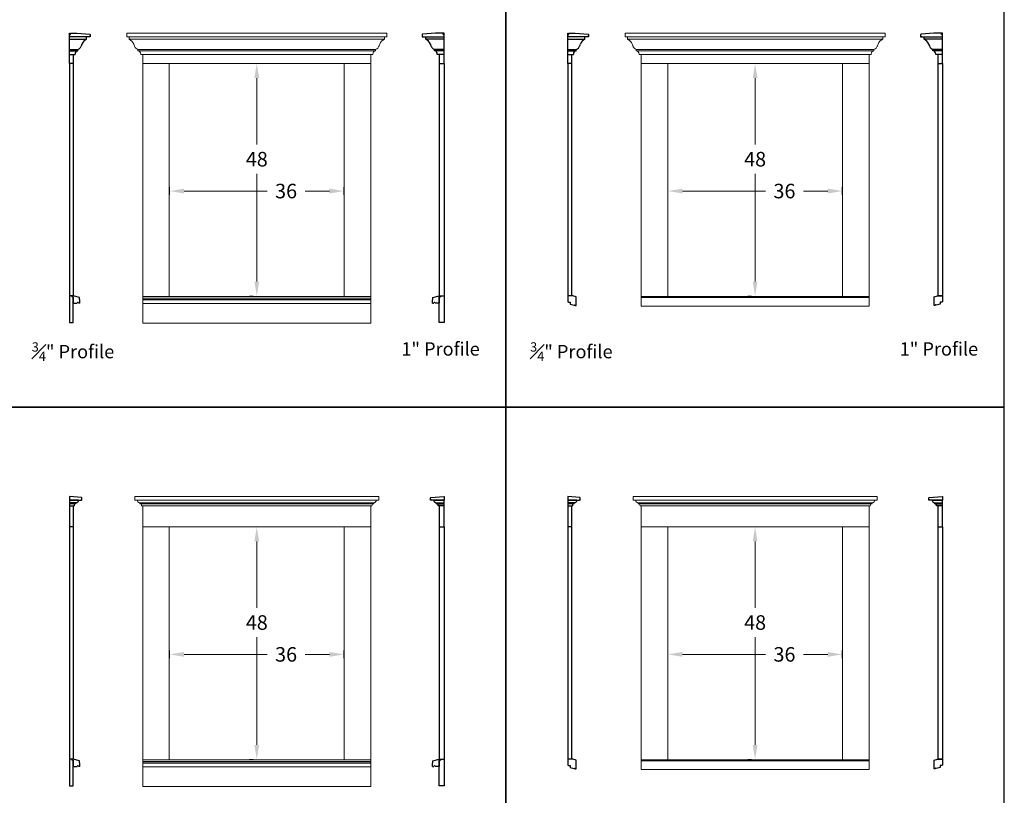
# Model space of a CAD drawing. Units: inches. Extents: x 375 to 1951, y 2140 to 3175.
# Drawn here: x 1324 to 1527, y 2625 to 2785 of the extents above; entities that cross this region are included whole.
import ezdxf

# ---------------------------------------------------------------- set-up
doc = ezdxf.new("R2010")
doc.units = ezdxf.units.IN
doc.header["$MEASUREMENT"] = 0
doc.styles.add('CRStandard', font='arial.ttf')
doc.styles.add('Roman', font='romans')
doc.dimstyles.new('Fraction 3.0', dxfattribs={"dimtxt": 3, "dimasz": 3, "dimexe": 0.75, "dimexo": 1.5, "dimgap": 1.5, "dimtad": 0, "dimtih": 1, "dimtoh": 1, "dimdec": 4, "dimzin": 0, "dimdsep": 46, "dimlunit": 5, "dimtxsty": 'Roman', "dimcen": 0, "dimclrd": 2, "dimclre": 2, "dimclrt": 30, "dimadec": 0, "dimazin": 0, "dimtfac": 0.625, "dimtdec": 4, "dimtofl": 0, "dimtmove": 0, "dimatfit": 3, "dimfxl": 1, "dimfrac": 1, "dimtolj": 1, "dimtzin": 0, "dimlwd": 5, "dimlwe": 5, "dimarcsym": 0})

# ---------------------------------------------------------------- blocks, each defined once
blk = doc.blocks.new('*D706')
at = {"color": 2, "lineweight": 5, "transparency": 16777216}
for p, q in [((1354.85, 2750.46), (1354.85, 2748.9)), ((1357.85, 2749.65), (1374.97, 2749.65)), ((1387.85, 2749.65), (1382.83, 2749.65)), ((1390.85, 2750.46), (1390.85, 2748.9))]:
    blk.add_line(p, q, dxfattribs=at)
at = {"color": 2, "transparency": 16777216}
for points in [[(1357.85, 2750.15), (1357.85, 2749.15), (1354.85, 2749.65)], [(1387.85, 2750.15), (1387.85, 2749.15), (1390.85, 2749.65)]]:
    blk.add_solid(points, dxfattribs=at)
at = {"layer": 'Defpoints', "color": 0, "transparency": 16777216}
for p in [(1354.85, 2751.96), (1390.85, 2751.96), (1354.85, 2749.65)]:
    blk.add_point(p, dxfattribs=at)
at = {"color": 30, "lineweight": 9, "transparency": 16777216, "insert": (1378.9, 2749.65), "char_height": 3, "attachment_point": 5, "style": 'Roman'}
blk.add_mtext('\\A1;36', dxfattribs=at)
blk = doc.blocks.new('*D707')
at = {"color": 2, "lineweight": 5, "transparency": 16777216}
for p, q in [((1371.35, 2775.96), (1372.1, 2775.96)), ((1372.85, 2772.96), (1372.85, 2759.23)), ((1372.85, 2730.96), (1372.85, 2753.23)), ((1371.35, 2727.96), (1372.1, 2727.96))]:
    blk.add_line(p, q, dxfattribs=at)
at = {"color": 2, "transparency": 16777216}
for points in [[(1372.35, 2772.96), (1373.35, 2772.96), (1372.85, 2775.96)], [(1372.35, 2730.96), (1373.35, 2730.96), (1372.85, 2727.96)]]:
    blk.add_solid(points, dxfattribs=at)
at = {"layer": 'Defpoints', "color": 0, "transparency": 16777216}
for p in [(1372.85, 2775.96), (1372.85, 2775.96), (1372.85, 2727.96)]:
    blk.add_point(p, dxfattribs=at)
at = {"color": 30, "lineweight": 9, "transparency": 16777216, "insert": (1372.85, 2756.23), "char_height": 3, "attachment_point": 5, "style": 'Roman'}
blk.add_mtext('\\A1;48', dxfattribs=at)
blk = doc.blocks.new('*D708')
at = {"color": 2, "lineweight": 5, "transparency": 16777216}
for p, q in [((1457.76, 2750.46), (1457.76, 2748.9)), ((1460.76, 2749.65), (1477.89, 2749.65)), ((1490.76, 2749.65), (1485.75, 2749.65)), ((1493.76, 2750.46), (1493.76, 2748.9))]:
    blk.add_line(p, q, dxfattribs=at)
at = {"color": 2, "transparency": 16777216}
for points in [[(1460.76, 2750.15), (1460.76, 2749.15), (1457.76, 2749.65)], [(1490.76, 2750.15), (1490.76, 2749.15), (1493.76, 2749.65)]]:
    blk.add_solid(points, dxfattribs=at)
at = {"layer": 'Defpoints', "color": 0, "transparency": 16777216}
for p in [(1457.76, 2751.96), (1493.76, 2751.96), (1457.76, 2749.65)]:
    blk.add_point(p, dxfattribs=at)
at = {"color": 30, "lineweight": 9, "transparency": 16777216, "insert": (1481.82, 2749.65), "char_height": 3, "attachment_point": 5, "style": 'Roman'}
blk.add_mtext('\\A1;36', dxfattribs=at)
blk = doc.blocks.new('*D709')
at = {"color": 2, "lineweight": 5, "transparency": 16777216}
for p, q in [((1474.26, 2775.96), (1475.01, 2775.96)), ((1475.76, 2772.96), (1475.76, 2759.23)), ((1475.76, 2730.96), (1475.76, 2753.23)), ((1474.26, 2727.96), (1475.01, 2727.96))]:
    blk.add_line(p, q, dxfattribs=at)
at = {"color": 2, "transparency": 16777216}
for points in [[(1475.26, 2772.96), (1476.26, 2772.96), (1475.76, 2775.96)], [(1475.26, 2730.96), (1476.26, 2730.96), (1475.76, 2727.96)]]:
    blk.add_solid(points, dxfattribs=at)
at = {"layer": 'Defpoints', "color": 0, "transparency": 16777216}
for p in [(1475.76, 2775.96), (1475.76, 2775.96), (1475.76, 2727.96)]:
    blk.add_point(p, dxfattribs=at)
at = {"color": 30, "lineweight": 9, "transparency": 16777216, "insert": (1475.76, 2756.23), "char_height": 3, "attachment_point": 5, "style": 'Roman'}
blk.add_mtext('\\A1;48', dxfattribs=at)
blk = doc.blocks.new('*D724')
at = {"color": 2, "lineweight": 5, "transparency": 16777216}
for p, q in [((1354.85, 2654.78), (1354.85, 2653.22)), ((1357.85, 2653.97), (1374.97, 2653.97)), ((1387.85, 2653.97), (1382.83, 2653.97)), ((1390.85, 2654.78), (1390.85, 2653.22))]:
    blk.add_line(p, q, dxfattribs=at)
at = {"color": 2, "transparency": 16777216}
for points in [[(1357.85, 2654.47), (1357.85, 2653.47), (1354.85, 2653.97)], [(1387.85, 2654.47), (1387.85, 2653.47), (1390.85, 2653.97)]]:
    blk.add_solid(points, dxfattribs=at)
at = {"layer": 'Defpoints', "color": 0, "transparency": 16777216}
for p in [(1354.85, 2656.28), (1390.85, 2656.28), (1354.85, 2653.97)]:
    blk.add_point(p, dxfattribs=at)
at = {"color": 30, "lineweight": 9, "transparency": 16777216, "insert": (1378.9, 2653.97), "char_height": 3, "attachment_point": 5, "style": 'Roman'}
blk.add_mtext('\\A1;36', dxfattribs=at)
blk = doc.blocks.new('*D725')
at = {"color": 2, "lineweight": 5, "transparency": 16777216}
for p, q in [((1371.35, 2680.28), (1372.1, 2680.28)), ((1372.85, 2677.28), (1372.85, 2663.55)), ((1372.85, 2635.28), (1372.85, 2657.55)), ((1371.35, 2632.28), (1372.1, 2632.28))]:
    blk.add_line(p, q, dxfattribs=at)
at = {"color": 2, "transparency": 16777216}
for points in [[(1372.35, 2677.28), (1373.35, 2677.28), (1372.85, 2680.28)], [(1372.35, 2635.28), (1373.35, 2635.28), (1372.85, 2632.28)]]:
    blk.add_solid(points, dxfattribs=at)
at = {"layer": 'Defpoints', "color": 0, "transparency": 16777216}
for p in [(1372.85, 2680.28), (1372.85, 2680.28), (1372.85, 2632.28)]:
    blk.add_point(p, dxfattribs=at)
at = {"color": 30, "lineweight": 9, "transparency": 16777216, "insert": (1372.85, 2660.55), "char_height": 3, "attachment_point": 5, "style": 'Roman'}
blk.add_mtext('\\A1;48', dxfattribs=at)
blk = doc.blocks.new('*D726')
at = {"color": 2, "lineweight": 5, "transparency": 16777216}
for p, q in [((1457.76, 2654.78), (1457.76, 2653.22)), ((1460.76, 2653.97), (1477.89, 2653.97)), ((1490.76, 2653.97), (1485.75, 2653.97)), ((1493.76, 2654.78), (1493.76, 2653.22))]:
    blk.add_line(p, q, dxfattribs=at)
at = {"color": 2, "transparency": 16777216}
for points in [[(1460.76, 2654.47), (1460.76, 2653.47), (1457.76, 2653.97)], [(1490.76, 2654.47), (1490.76, 2653.47), (1493.76, 2653.97)]]:
    blk.add_solid(points, dxfattribs=at)
at = {"layer": 'Defpoints', "color": 0, "transparency": 16777216}
for p in [(1457.76, 2656.28), (1493.76, 2656.28), (1457.76, 2653.97)]:
    blk.add_point(p, dxfattribs=at)
at = {"color": 30, "lineweight": 9, "transparency": 16777216, "insert": (1481.82, 2653.97), "char_height": 3, "attachment_point": 5, "style": 'Roman'}
blk.add_mtext('\\A1;36', dxfattribs=at)
blk = doc.blocks.new('*D727')
at = {"color": 2, "lineweight": 5, "transparency": 16777216}
for p, q in [((1474.26, 2680.28), (1475.01, 2680.28)), ((1475.76, 2677.28), (1475.76, 2663.55)), ((1475.76, 2635.28), (1475.76, 2657.55)), ((1474.26, 2632.28), (1475.01, 2632.28))]:
    blk.add_line(p, q, dxfattribs=at)
at = {"color": 2, "transparency": 16777216}
for points in [[(1475.26, 2677.28), (1476.26, 2677.28), (1475.76, 2680.28)], [(1475.26, 2635.28), (1476.26, 2635.28), (1475.76, 2632.28)]]:
    blk.add_solid(points, dxfattribs=at)
at = {"layer": 'Defpoints', "color": 0, "transparency": 16777216}
for p in [(1475.76, 2680.28), (1475.76, 2680.28), (1475.76, 2632.28)]:
    blk.add_point(p, dxfattribs=at)
at = {"color": 30, "lineweight": 9, "transparency": 16777216, "insert": (1475.76, 2660.55), "char_height": 3, "attachment_point": 5, "style": 'Roman'}
blk.add_mtext('\\A1;48', dxfattribs=at)

msp = doc.modelspace()

# ---------------------------------------------------------------- linework, layer by layer
at = {"lineweight": 9}
for p, q in [((1399.71313, 2782.27176), (1345.98201, 2782.27176)), ((1345.98201, 2782.27176), (1345.98201, 2781.52176)), ((1399.71313, 2782.27176), (1399.71313, 2781.52176)), ((1502.62932, 2782.27176), (1448.8982, 2782.27176)), ((1448.8982, 2782.27176), (1448.8982, 2781.52176)), ((1502.62932, 2782.27176), (1502.62932, 2781.52176)), ((1345.98201, 2781.52176), (1399.71313, 2781.52176)), ((1346.48201, 2781.52176), (1399.21313, 2781.52176)), ((1346.48201, 2780.99378), (1346.48201, 2781.52176)), ((1346.48201, 2780.99378), (1399.21313, 2780.99378)), ((1399.21313, 2780.99378), (1399.21313, 2781.52176)), ((1448.8982, 2781.52176), (1502.62932, 2781.52176)), ((1449.3982, 2781.52176), (1502.12932, 2781.52176)), ((1449.3982, 2780.99378), (1449.3982, 2781.52176)), ((1449.3982, 2780.99378), (1502.12932, 2780.99378)), ((1502.12932, 2780.99378), (1502.12932, 2781.52176)), ((1348.30882, 2778.61616), (1348.30882, 2778.90723)), ((1348.30882, 2778.90723), (1397.38632, 2778.90723)), ((1348.30882, 2778.61616), (1397.38632, 2778.61616)), ((1348.87382, 2777.81676), (1348.87382, 2777.94176)), ((1348.87382, 2777.81676), (1396.82132, 2777.81676)), ((1349.28507, 2722.39676), (1349.28507, 2777.81676)), ((1396.41007, 2777.81676), (1396.41007, 2722.39676)), ((1396.82132, 2777.81676), (1396.82132, 2777.94176)), ((1397.38632, 2778.61616), (1397.38632, 2778.90723)), ((1451.22501, 2778.61616), (1451.22501, 2778.90723)), ((1451.22501, 2778.90723), (1500.30251, 2778.90723)), ((1451.22501, 2778.61616), (1500.30251, 2778.61616)), ((1451.79001, 2777.81676), (1451.79001, 2777.94176)), ((1451.79001, 2777.81676), (1499.73751, 2777.81676)), ((1452.20126, 2725.87591), (1452.20126, 2777.81676)), ((1499.32626, 2777.81676), (1499.32626, 2725.87591)), ((1499.73751, 2777.81676), (1499.73751, 2777.94176)), ((1500.30251, 2778.61616), (1500.30251, 2778.90723)), ((1349.28507, 2776.02176), (1396.41007, 2776.02176)), ((1354.78507, 2727.89676), (1354.78507, 2776.02176)), ((1390.91007, 2776.02176), (1390.91007, 2727.89676)), ((1452.20126, 2776.02176), (1499.32626, 2776.02176)), ((1457.70126, 2727.89676), (1457.70126, 2776.02176)), ((1493.82626, 2776.02176), (1493.82626, 2727.89676)), ((1396.41007, 2727.89676), (1349.28507, 2727.89676)), ((1349.28507, 2727.52176), (1396.41007, 2727.52176)), ((1349.28507, 2727.27176), (1396.41007, 2727.27176)), ((1349.28507, 2727.20976), (1396.41007, 2727.20976)), ((1499.32626, 2727.89676), (1452.20126, 2727.89676)), ((1452.20126, 2727.64359), (1499.32626, 2727.64359)), ((1396.41007, 2726.39676), (1349.28507, 2726.39676)), ((1499.32626, 2725.87591), (1452.20126, 2725.87591)), ((1396.41007, 2722.39676), (1349.28507, 2722.39676)), ((1398.03901, 2686.57997), (1347.65613, 2686.57997)), ((1347.65613, 2685.84093), (1347.65613, 2686.57997)), ((1398.03901, 2685.84093), (1398.03901, 2686.57997)), ((1500.9552, 2686.57997), (1450.57232, 2686.57997)), ((1450.57232, 2685.84093), (1450.57232, 2686.57997)), ((1500.9552, 2685.84093), (1500.9552, 2686.57997)), ((1398.03901, 2685.84093), (1347.65613, 2685.84093)), ((1397.53901, 2685.84093), (1348.15613, 2685.84093)), ((1397.05011, 2685.29103), (1348.64503, 2685.29103)), ((1348.68382, 2685.08517), (1348.68382, 2685.29103)), ((1397.01132, 2685.08517), (1348.68382, 2685.08517)), ((1349.07382, 2684.63093), (1349.07382, 2684.67093)), ((1396.62132, 2684.63093), (1349.07382, 2684.63093)), ((1349.28507, 2626.71593), (1349.28507, 2684.63093)), ((1396.41007, 2684.63093), (1396.41007, 2626.71593)), ((1396.62132, 2684.63093), (1396.62132, 2684.67093)), ((1397.01132, 2685.08517), (1397.01132, 2685.29103)), ((1500.9552, 2685.84093), (1450.57232, 2685.84093)), ((1500.4552, 2685.84093), (1451.07232, 2685.84093)), ((1499.9663, 2685.29103), (1451.56122, 2685.29103)), ((1451.60001, 2685.08517), (1451.60001, 2685.29103)), ((1499.92751, 2685.08517), (1451.60001, 2685.08517)), ((1451.99001, 2684.63093), (1451.99001, 2684.67093)), ((1499.53751, 2684.63093), (1451.99001, 2684.63093)), ((1452.20126, 2630.19508), (1452.20126, 2684.63093)), ((1499.32626, 2684.63093), (1499.32626, 2630.19508)), ((1499.53751, 2684.63093), (1499.53751, 2684.67093)), ((1499.92751, 2685.08517), (1499.92751, 2685.29103)), ((1349.28507, 2680.34093), (1396.41007, 2680.34093)), ((1354.78507, 2632.21593), (1354.78507, 2680.34093)), ((1390.91007, 2680.34093), (1390.91007, 2632.21593)), ((1452.20126, 2680.34093), (1499.32626, 2680.34093)), ((1457.70126, 2632.21593), (1457.70126, 2680.34093)), ((1493.82626, 2680.34093), (1493.82626, 2632.21593)), ((1396.41007, 2632.21593), (1349.28507, 2632.21593)), ((1349.28507, 2631.84093), (1396.41007, 2631.84093)), ((1349.28507, 2631.59093), (1396.41007, 2631.59093)), ((1349.28507, 2631.52893), (1396.41007, 2631.52893)), ((1499.32626, 2632.21593), (1452.20126, 2632.21593)), ((1452.20126, 2631.96276), (1499.32626, 2631.96276)), ((1396.41007, 2630.71593), (1349.28507, 2630.71593)), ((1499.32626, 2630.19508), (1452.20126, 2630.19508)), ((1396.41007, 2626.71593), (1349.28507, 2626.71593))]:
    msp.add_line(p, q, dxfattribs=at)
for p, q in [((1334.14963, 2776.02176), (1334.14963, 2781.52176)), ((1334.14963, 2780.99378), (1337.70268, 2780.99378)), ((1337.70268, 2780.99378), (1337.70268, 2781.52176)), ((1407.74246, 2780.99378), (1407.74246, 2781.52176)), ((1411.54551, 2780.99378), (1407.74246, 2780.99378)), ((1411.54551, 2776.02176), (1411.54551, 2781.52176)), ((1437.06582, 2776.02176), (1437.06582, 2781.52176)), ((1437.06582, 2780.99378), (1440.61887, 2780.99378)), ((1440.61887, 2780.99378), (1440.61887, 2781.52176)), ((1510.65865, 2780.99378), (1510.65865, 2781.52176)), ((1514.4617, 2780.99378), (1510.65865, 2780.99378)), ((1514.4617, 2776.02176), (1514.4617, 2781.52176)), ((1334.14963, 2778.90723), (1335.87588, 2778.90723)), ((1334.14963, 2778.61616), (1335.87588, 2778.61616)), ((1334.14963, 2777.81676), (1335.31088, 2777.81676)), ((1334.89963, 2777.81676), (1334.89963, 2776.02176)), ((1335.31088, 2777.81676), (1335.31088, 2777.94176)), ((1335.87588, 2778.61616), (1335.87588, 2778.90723)), ((1409.56926, 2778.61616), (1409.56926, 2778.90723)), ((1411.54551, 2778.90723), (1409.56926, 2778.90723)), ((1411.54551, 2778.61616), (1409.56926, 2778.61616)), ((1410.13426, 2777.81676), (1410.13426, 2777.94176)), ((1411.54551, 2777.81676), (1410.13426, 2777.81676)), ((1410.54551, 2777.81676), (1410.54551, 2776.02176)), ((1437.06582, 2778.90723), (1438.79207, 2778.90723)), ((1437.06582, 2778.61616), (1438.79207, 2778.61616)), ((1437.06582, 2777.81676), (1438.22707, 2777.81676)), ((1437.81582, 2777.81676), (1437.81582, 2776.02176)), ((1438.22707, 2777.81676), (1438.22707, 2777.94176)), ((1438.79207, 2778.61616), (1438.79207, 2778.90723)), ((1512.48545, 2778.61616), (1512.48545, 2778.90723)), ((1514.4617, 2778.90723), (1512.48545, 2778.90723)), ((1514.4617, 2778.61616), (1512.48545, 2778.61616)), ((1513.05045, 2777.81676), (1513.05045, 2777.94176)), ((1514.4617, 2777.81676), (1513.05045, 2777.81676)), ((1513.4617, 2777.81676), (1513.4617, 2776.02176)), ((1334.89963, 2776.02176), (1334.14963, 2776.02176)), ((1334.89963, 2776.02176), (1334.14963, 2776.02176)), ((1334.89963, 2776.02176), (1334.14963, 2776.02176)), ((1410.54551, 2776.02176), (1411.54551, 2776.02176)), ((1410.54551, 2776.02176), (1411.54551, 2776.02176)), ((1410.54551, 2776.02176), (1411.54551, 2776.02176)), ((1437.81582, 2776.02176), (1437.06582, 2776.02176)), ((1437.81582, 2776.02176), (1437.06582, 2776.02176)), ((1437.81582, 2776.02176), (1437.06582, 2776.02176)), ((1513.4617, 2776.02176), (1514.4617, 2776.02176)), ((1513.4617, 2776.02176), (1514.4617, 2776.02176)), ((1513.4617, 2776.02176), (1514.4617, 2776.02176)), ((1334.64963, 2728.02176), (1334.64963, 2727.77176)), ((1334.90485, 2728.02176), (1334.64963, 2728.02176)), ((1334.89963, 2727.77176), (1334.64963, 2727.77176)), ((1334.89963, 2727.77176), (1334.89963, 2726.52176)), ((1334.89963, 2727.54024), (1334.89963, 2727.39024)), ((1336.21263, 2727.64676), (1334.90485, 2728.02176)), ((1336.21263, 2727.27176), (1336.21263, 2727.64676)), ((1336.21263, 2727.27176), (1336.27463, 2727.20976)), ((1336.27463, 2726.52176), (1336.27463, 2727.20976)), ((1409.23251, 2727.27176), (1409.17051, 2727.20976)), ((1409.17051, 2726.52176), (1409.17051, 2727.20976)), ((1409.23251, 2727.64676), (1410.54029, 2728.02176)), ((1409.23251, 2727.27176), (1409.23251, 2727.64676)), ((1410.54029, 2728.02176), (1410.79551, 2728.02176)), ((1410.54551, 2727.77176), (1410.54551, 2726.52176)), ((1410.54551, 2727.77176), (1410.79551, 2727.77176)), ((1410.54551, 2727.54024), (1410.54551, 2727.39024)), ((1410.79551, 2728.02176), (1410.79551, 2727.77176)), ((1334.89963, 2726.52176), (1335.77463, 2726.52176)), ((1336.03197, 2726.52176), (1336.0244, 2726.52933)), ((1336.27463, 2726.52176), (1336.02463, 2726.52176)), ((1409.17051, 2726.52176), (1409.42051, 2726.52176)), ((1409.41317, 2726.52176), (1409.42074, 2726.52933)), ((1410.54551, 2726.52176), (1409.67051, 2726.52176)), ((1334.14963, 2686.57714), (1334.14963, 2680.34093)), ((1437.06582, 2686.57714), (1437.06582, 2680.34093)), ((1336.02857, 2685.84093), (1334.14963, 2685.84093)), ((1335.53967, 2685.29103), (1334.14963, 2685.29103)), ((1335.50088, 2685.08517), (1334.14963, 2685.08517)), ((1334.14963, 2684.63093), (1335.11088, 2684.63093)), ((1334.89963, 2684.63093), (1334.89963, 2680.34093)), ((1335.11088, 2684.63093), (1335.11088, 2684.67093)), ((1335.50088, 2685.08517), (1335.50088, 2685.29103)), ((1409.41657, 2685.84093), (1411.54551, 2685.84093)), ((1409.90547, 2685.29103), (1411.54551, 2685.29103)), ((1409.94426, 2685.08517), (1409.94426, 2685.29103)), ((1409.94426, 2685.08517), (1411.54551, 2685.08517)), ((1410.33426, 2684.63093), (1410.33426, 2684.67093)), ((1411.54551, 2684.63093), (1410.33426, 2684.63093)), ((1410.54551, 2684.63093), (1410.54551, 2680.34093)), ((1411.54551, 2680.34093), (1411.54551, 2685.84093)), ((1438.94476, 2685.84093), (1437.06582, 2685.84093)), ((1438.45586, 2685.29103), (1437.06582, 2685.29103)), ((1438.41707, 2685.08517), (1437.06582, 2685.08517)), ((1437.06582, 2684.63093), (1438.02707, 2684.63093)), ((1437.81582, 2684.63093), (1437.81582, 2680.34093)), ((1438.02707, 2684.63093), (1438.02707, 2684.67093)), ((1438.41707, 2685.08517), (1438.41707, 2685.29103)), ((1512.33276, 2685.84093), (1514.4617, 2685.84093)), ((1512.82166, 2685.29103), (1514.4617, 2685.29103)), ((1512.86045, 2685.08517), (1512.86045, 2685.29103)), ((1512.86045, 2685.08517), (1514.4617, 2685.08517)), ((1513.25045, 2684.63093), (1513.25045, 2684.67093)), ((1514.4617, 2684.63093), (1513.25045, 2684.63093)), ((1513.4617, 2684.63093), (1513.4617, 2680.34093)), ((1514.4617, 2680.34093), (1514.4617, 2685.84093)), ((1334.89963, 2680.34093), (1334.14963, 2680.34093)), ((1410.54551, 2680.34093), (1411.54551, 2680.34093)), ((1437.81582, 2680.34093), (1437.06582, 2680.34093)), ((1513.4617, 2680.34093), (1514.4617, 2680.34093)), ((1334.64963, 2632.34093), (1334.64963, 2632.09093)), ((1334.90485, 2632.34093), (1334.64963, 2632.34093)), ((1334.89963, 2632.09093), (1334.64963, 2632.09093)), ((1334.89963, 2632.09093), (1334.89963, 2630.84093)), ((1334.89963, 2631.85941), (1334.89963, 2631.70941)), ((1336.21263, 2631.96593), (1334.90485, 2632.34093)), ((1336.21263, 2631.59093), (1336.21263, 2631.96593)), ((1336.21263, 2631.59093), (1336.27463, 2631.52893)), ((1336.27463, 2630.84093), (1336.27463, 2631.52893)), ((1409.23251, 2631.59093), (1409.17051, 2631.52893)), ((1409.17051, 2630.84093), (1409.17051, 2631.52893)), ((1409.23251, 2631.96593), (1410.54029, 2632.34093)), ((1409.23251, 2631.59093), (1409.23251, 2631.96593)), ((1410.54029, 2632.34093), (1410.79551, 2632.34093)), ((1410.54551, 2632.09093), (1410.54551, 2630.84093)), ((1410.54551, 2632.09093), (1410.79551, 2632.09093)), ((1410.54551, 2631.85941), (1410.54551, 2631.70941)), ((1410.79551, 2632.34093), (1410.79551, 2632.09093)), ((1334.89963, 2630.84093), (1335.77463, 2630.84093)), ((1336.03197, 2630.84093), (1336.0244, 2630.8485)), ((1336.27463, 2630.84093), (1336.02463, 2630.84093)), ((1409.17051, 2630.84093), (1409.42051, 2630.84093)), ((1409.41317, 2630.84093), (1409.42074, 2630.8485)), ((1410.54551, 2630.84093), (1409.67051, 2630.84093))]:
    msp.add_line(p, q)
at = {"color": 5}
for points in [[(1321.38947, 2704.99134), (1424.30566, 2704.99134), (1424.30566, 2800.67217), (1321.38947, 2800.67217)], [(1424.30566, 2704.99134), (1527.22185, 2704.99134), (1527.22185, 2800.67217), (1424.30566, 2800.67217)], [(1321.38947, 2609.31051), (1424.30566, 2609.31051), (1424.30566, 2704.99134), (1321.38947, 2704.99134)], [(1424.30566, 2609.31051), (1527.22185, 2609.31051), (1527.22185, 2704.99134), (1424.30566, 2704.99134)]]:
    msp.add_lwpolyline(points, close=True, dxfattribs=at)
for points in [[(1338.45268, 2781.90864), (1338.45268, 2781.52176), (1338.32768, 2781.52176, 1), (1338.20268, 2781.52176), (1334.14963, 2781.52176), (1334.14963, 2782.22044), (1334.26363, 2782.22044), (1334.26363, 2781.9946), (1334.34963, 2781.9946), (1334.34963, 2782.27176), (1335.70268, 2782.27176), (1338.34012, 2782.03301, -0.385313586)], [(1406.99246, 2781.90864), (1406.99246, 2781.52176), (1407.11746, 2781.52176, -1), (1407.24246, 2781.52176), (1411.54551, 2781.52176), (1411.54551, 2782.22044), (1411.43151, 2782.22044), (1411.43151, 2781.9946), (1411.34551, 2781.9946), (1411.34551, 2782.27176), (1409.74246, 2782.27176), (1407.10502, 2782.03301, 0.385313586)], [(1441.36887, 2781.90864), (1441.36887, 2781.52176), (1441.24387, 2781.52176, 1), (1441.11887, 2781.52176), (1437.06582, 2781.52176), (1437.06582, 2782.22044), (1437.17982, 2782.22044), (1437.17982, 2781.9946), (1437.26582, 2781.9946), (1437.26582, 2782.27176), (1438.61887, 2782.27176), (1441.25631, 2782.03301, -0.385313586)], [(1509.90865, 2781.90864), (1509.90865, 2781.52176), (1510.03365, 2781.52176, -1), (1510.15865, 2781.52176), (1514.4617, 2781.52176), (1514.4617, 2782.22044), (1514.3477, 2782.22044), (1514.3477, 2781.9946), (1514.2617, 2781.9946), (1514.2617, 2782.27176), (1512.65865, 2782.27176), (1510.02121, 2782.03301, 0.385313586)], [(1438.43293, 2726.1037, -0.969101647), (1438.55082, 2726.1), (1438.55082, 2726.06807, 0.351670408), (1438.57041, 2726.04366), (1438.78541, 2725.996, 0.479650651), (1438.81582, 2726.02041), (1438.81582, 2727.75425, 0.31537983), (1438.79936, 2727.77774), (1438.13246, 2728.02025, 0.087414388), (1438.12391, 2728.02176), (1437.12582, 2728.02176, 0.414213562), (1437.06582, 2727.96176), (1437.06582, 2726.83426, 0.414213562), (1437.19082, 2726.70926), (1437.54082, 2726.70926, -0.414213562), (1437.56582, 2726.68426), (1437.56582, 2726.28642, 0.351670408), (1437.58541, 2726.26201), (1438.40257, 2726.08086, 0.460493157)], [(1513.09459, 2726.1037, 0.969101647), (1512.9767, 2726.1), (1512.9767, 2726.06807, -0.351670408), (1512.95711, 2726.04366), (1512.74211, 2725.996, -0.479650651), (1512.7117, 2726.02041), (1512.7117, 2727.75425, -0.31537983), (1512.72816, 2727.77774), (1513.39506, 2728.02025, -0.087414388), (1513.40361, 2728.02176), (1514.4017, 2728.02176, -0.414213562), (1514.4617, 2727.96176), (1514.4617, 2726.83426, -0.414213562), (1514.3367, 2726.70926), (1513.9867, 2726.70926, 0.414213562), (1513.9617, 2726.68426), (1513.9617, 2726.28642, -0.351670408), (1513.94211, 2726.26201), (1513.12495, 2726.08086, -0.460493157)], [(1408.69782, 2686.2278, -0.385313586), (1408.81038, 2686.35218), (1411.44782, 2686.59093), (1411.54551, 2686.59093), (1411.54551, 2685.84093), (1408.94782, 2685.84093, 1), (1408.82282, 2685.84093), (1408.69782, 2685.84093)], [(1511.61401, 2686.2278, -0.385313586), (1511.72657, 2686.35218), (1514.36401, 2686.59093), (1514.4617, 2686.59093), (1514.4617, 2685.84093), (1511.86401, 2685.84093, 1), (1511.73901, 2685.84093), (1511.61401, 2685.84093)], [(1438.43293, 2630.42287, -0.969101647), (1438.55082, 2630.41917), (1438.55082, 2630.38724, 0.351670408), (1438.57041, 2630.36283), (1438.78541, 2630.31517, 0.479650651), (1438.81582, 2630.33958), (1438.81582, 2632.07342, 0.31537983), (1438.79936, 2632.09691), (1438.13246, 2632.33942, 0.087414388), (1438.12391, 2632.34093), (1437.12582, 2632.34093, 0.414213562), (1437.06582, 2632.28093), (1437.06582, 2631.15343, 0.414213562), (1437.19082, 2631.02843), (1437.54082, 2631.02843, -0.414213562), (1437.56582, 2631.00343), (1437.56582, 2630.60559, 0.351670408), (1437.58541, 2630.58118), (1438.40257, 2630.40004, 0.460493157)], [(1513.09459, 2630.42287, 0.969101647), (1512.9767, 2630.41917), (1512.9767, 2630.38724, -0.351670408), (1512.95711, 2630.36283), (1512.74211, 2630.31517, -0.479650651), (1512.7117, 2630.33958), (1512.7117, 2632.07342, -0.31537983), (1512.72816, 2632.09691), (1513.39506, 2632.33942, -0.087414388), (1513.40361, 2632.34093), (1514.4017, 2632.34093, -0.414213562), (1514.4617, 2632.28093), (1514.4617, 2631.15343, -0.414213562), (1514.3367, 2631.02843), (1513.9867, 2631.02843, 0.414213562), (1513.9617, 2631.00343), (1513.9617, 2630.60559, -0.351670408), (1513.94211, 2630.58118), (1513.12495, 2630.40004, -0.460493157)]]:
    msp.add_lwpolyline(points, format="xyb", close=True)
for points in [[(1334.14963, 2776.02176), (1334.14963, 2728.02176)], [(1334.89963, 2776.02176), (1334.89963, 2728.02176)], [(1410.54551, 2776.02176), (1410.54551, 2728.02176)], [(1411.54551, 2776.02176), (1411.54551, 2728.02176)], [(1437.06582, 2776.02176), (1437.06582, 2728.02176)], [(1437.81582, 2776.02176), (1437.81582, 2728.02176)], [(1513.4617, 2776.02176), (1513.4617, 2728.02176)], [(1514.4617, 2776.02176), (1514.4617, 2728.02176)], [(1334.64963, 2728.02176), (1334.14963, 2728.02176), (1334.14963, 2722.52176), (1334.89963, 2722.52176), (1334.89963, 2727.77176)], [(1410.79551, 2728.02176), (1411.54551, 2728.02176), (1411.54551, 2722.52176), (1410.54551, 2722.52176), (1410.54551, 2727.77176)], [(1437.81582, 2728.02176), (1437.06582, 2728.02176)], [(1514.4617, 2728.02176), (1513.4617, 2728.02176)], [(1334.14963, 2680.34093), (1334.14963, 2632.34093)], [(1334.89963, 2680.34093), (1334.89963, 2632.34093)], [(1410.54551, 2680.34093), (1410.54551, 2632.34093)], [(1411.54551, 2680.34093), (1411.54551, 2632.34093)], [(1437.06582, 2680.34093), (1437.06582, 2632.34093)], [(1437.81582, 2680.34093), (1437.81582, 2632.34093)], [(1513.4617, 2680.34093), (1513.4617, 2632.34093)], [(1514.4617, 2680.34093), (1514.4617, 2632.34093)], [(1334.64963, 2632.34093), (1334.14963, 2632.34093), (1334.14963, 2626.84093), (1334.89963, 2626.84093), (1334.89963, 2632.09093)], [(1410.79551, 2632.34093), (1411.54551, 2632.34093), (1411.54551, 2626.84093), (1410.54551, 2626.84093), (1410.54551, 2632.09093)], [(1437.81582, 2632.34093), (1437.06582, 2632.34093)], [(1514.4617, 2632.34093), (1513.4617, 2632.34093)]]:
    msp.add_lwpolyline(points)
for points in [[(1334.14963, 2685.84093), (1336.49732, 2685.84093, -1), (1336.62232, 2685.84093), (1336.74732, 2685.84093), (1336.74732, 2686.2278, 0.385313586), (1336.63476, 2686.35218), (1334.14963, 2686.57714)], [(1437.06582, 2685.84093), (1439.41351, 2685.84093, -1), (1439.53851, 2685.84093), (1439.66351, 2685.84093), (1439.66351, 2686.2278, 0.385313586), (1439.55095, 2686.35218), (1437.06582, 2686.57714)]]:
    msp.add_lwpolyline(points, format="xyb")
for centre, radius, start, end in [((1333.68702, 2781.02206), 3.23225, 325.1615108, 335.1572014), ((1333.94457, 2780.90283), 2.94844, 335.1571044, 342.2702552), ((1338.24382, 2779.52356), 1.56664, 110.2067777, 162.1049583), ((1407.20132, 2779.52356), 1.56664, 17.8950417, 69.7932223), ((1411.50057, 2780.90283), 2.94844, 197.7297448, 204.8428956), ((1411.75812, 2781.02206), 3.23225, 204.8427986, 214.8384892), ((1436.60321, 2781.02206), 3.23225, 325.1615108, 335.1572014), ((1436.86076, 2780.90283), 2.94844, 335.1571044, 342.2702552), ((1441.16001, 2779.52356), 1.56664, 110.2067777, 162.1049583), ((1510.11751, 2779.52356), 1.56664, 17.8950417, 69.7932223), ((1514.41676, 2780.90283), 2.94844, 197.7297448, 204.8428956), ((1514.67431, 2781.02206), 3.23225, 204.8427986, 214.8384892), ((1335.99588, 2777.94176), 0.685, 100.0893166, 180.0001193), ((1335.82173, 2779.53628), 0.63137, 274.9194086, 325.1612201), ((1409.62341, 2779.53628), 0.63137, 214.8387799, 265.0805914), ((1409.44926, 2777.94176), 0.685, 359.9998807, 79.9106834), ((1438.91207, 2777.94176), 0.685, 100.0893166, 180.0001193), ((1438.73792, 2779.53628), 0.63137, 274.9194086, 325.1612201), ((1512.5396, 2779.53628), 0.63137, 214.8387799, 265.0805914), ((1512.36545, 2777.94176), 0.685, 359.9998807, 79.9106834), ((1335.89963, 2726.52176), 0.125, 0, 180), ((1409.54551, 2726.52176), 0.125, 0, 180), ((1335.52588, 2684.67093), 0.415, 93.453644, 180), ((1335.52027, 2685.80055), 0.50989, 267.8198757, 4.541717), ((1409.92486, 2685.80055), 0.50989, 175.458283, 272.1801243), ((1409.91926, 2684.67093), 0.415, 0, 86.546356), ((1438.44207, 2684.67093), 0.415, 93.453644, 180), ((1438.43646, 2685.80055), 0.50989, 267.8198757, 4.541717), ((1512.84105, 2685.80055), 0.50989, 175.458283, 272.1801243), ((1512.83545, 2684.67093), 0.415, 0, 86.546356), ((1335.89963, 2630.84093), 0.125, 0, 180), ((1409.54551, 2630.84093), 0.125, 0, 180)]:
    msp.add_arc(centre, radius, start, end)
at = {"lineweight": 9}
for centre, radius, start, end in [((1345.94088, 2779.52356), 1.56664, 17.8950417, 69.7932223), ((1350.24013, 2780.90283), 2.94844, 197.7297448, 204.8428956), ((1350.49768, 2781.02206), 3.23225, 204.8427986, 214.8384892), ((1395.19746, 2781.02206), 3.23225, 325.1615108, 335.1572014), ((1395.45501, 2780.90283), 2.94844, 335.1571044, 342.2702552), ((1399.75426, 2779.52356), 1.56664, 110.2067777, 162.1049583), ((1448.85707, 2779.52356), 1.56664, 17.8950417, 69.7932223), ((1453.15632, 2780.90283), 2.94844, 197.7297448, 204.8428956), ((1453.41387, 2781.02206), 3.23225, 204.8427986, 214.8384892), ((1498.11365, 2781.02206), 3.23225, 325.1615108, 335.1572014), ((1498.3712, 2780.90283), 2.94844, 335.1571044, 342.2702552), ((1502.67045, 2779.52356), 1.56664, 110.2067777, 162.1049583), ((1348.36296, 2779.53628), 0.63137, 214.8387799, 265.0805914), ((1348.18882, 2777.94176), 0.685, 359.9998807, 79.9106834), ((1397.50632, 2777.94176), 0.685, 100.0893166, 180.0001193), ((1397.33218, 2779.53628), 0.63137, 274.9194086, 325.1612201), ((1451.27915, 2779.53628), 0.63137, 214.8387799, 265.0805914), ((1451.10501, 2777.94176), 0.685, 359.9998807, 79.9106834), ((1500.42251, 2777.94176), 0.685, 100.0893166, 180.0001193), ((1500.24837, 2779.53628), 0.63137, 274.9194086, 325.1612201), ((1348.66442, 2685.80055), 0.5099, 175.458283, 272.1801243), ((1348.65882, 2684.67093), 0.415, 0, 86.546356), ((1397.03632, 2684.67093), 0.415, 93.453644, 180), ((1397.03072, 2685.80055), 0.5099, 267.8198757, 4.541717), ((1451.58061, 2685.80055), 0.5099, 175.458283, 272.1801243), ((1451.57501, 2684.67093), 0.415, 0, 86.546356), ((1499.95251, 2684.67093), 0.415, 93.453644, 180), ((1499.94691, 2685.80055), 0.5099, 267.8198757, 4.541717)]:
    msp.add_arc(centre, radius, start, end, dxfattribs=at)

# ---------------------------------------------------------------- texts
at = {"char_height": 2.75, "attachment_point": 2, "style": 'CRStandard'}
for s, insert in [('\\A1;1{\\fArial Baltic|b0|i0|c186|p34;\\H1x;" Profile}', (1410.79551, 2718.41245)), ('\\A1;1{\\fArial Baltic|b0|i0|c186|p34;\\H1x;" Profile}', (1513.7117, 2718.41245)), ('\\A1;{\\fArial Baltic|b0|i0|c186|p34;\\H0.7x;\\S3#4;\\H1.4286x;" Profile}', (1334.89963, 2718.41245)), ('\\A1;{\\fArial Baltic|b0|i0|c186|p34;\\H0.7x;\\S3#4;\\H1.4286x;" Profile}', (1437.81582, 2718.41245))]:
    msp.add_mtext_dynamic_manual_height_columns(s, width=20.9770091, gutter_width=3.75, heights=[0], dxfattribs=dict(at, insert=insert))

# ---------------------------------------------------------------- dimensions: what is measured, and where the dimension line sits
at = {"lineweight": 9}
for base, p1, p2, picture, middle in [((1372.84757, 2775.95926), (1372.84757, 2727.95926), (1372.84757, 2775.95926), '*D707', (1372.84757, 2756.23479)), ((1475.76376, 2775.95926), (1475.76376, 2727.95926), (1475.76376, 2775.95926), '*D709', (1475.76376, 2756.23479)), ((1372.84757, 2680.27843), (1372.84757, 2632.27843), (1372.84757, 2680.27843), '*D725', (1372.84757, 2660.55396)), ((1475.76376, 2680.27843), (1475.76376, 2632.27843), (1475.76376, 2680.27843), '*D727', (1475.76376, 2660.55396))]:
    dim = msp.add_linear_dim(base=base, p1=p1, p2=p2, angle=90, dimstyle='Fraction 3.0', dxfattribs=at)
    dim.commit()
    dim.dimension.update_dxf_attribs({"geometry": picture, "text_midpoint": middle, "dimtype": 160})
for base, p1, p2, picture, middle in [((1354.84757, 2749.65239), (1390.84757, 2751.95926), (1354.84757, 2751.95926), '*D706', (1378.90129, 2749.65239)), ((1457.76376, 2749.65239), (1493.76376, 2751.95926), (1457.76376, 2751.95926), '*D708', (1481.81748, 2749.65239)), ((1354.84757, 2653.97156), (1390.84757, 2656.27843), (1354.84757, 2656.27843), '*D724', (1378.90129, 2653.97156)), ((1457.76376, 2653.97156), (1493.76376, 2656.27843), (1457.76376, 2656.27843), '*D726', (1481.81748, 2653.97156))]:
    dim = msp.add_linear_dim(base=base, p1=p1, p2=p2, dimstyle='Fraction 3.0', dxfattribs=at)
    dim.commit()
    dim.dimension.update_dxf_attribs({"geometry": picture, "text_midpoint": middle, "dimtype": 160})

doc.saveas('drawing.dxf')
